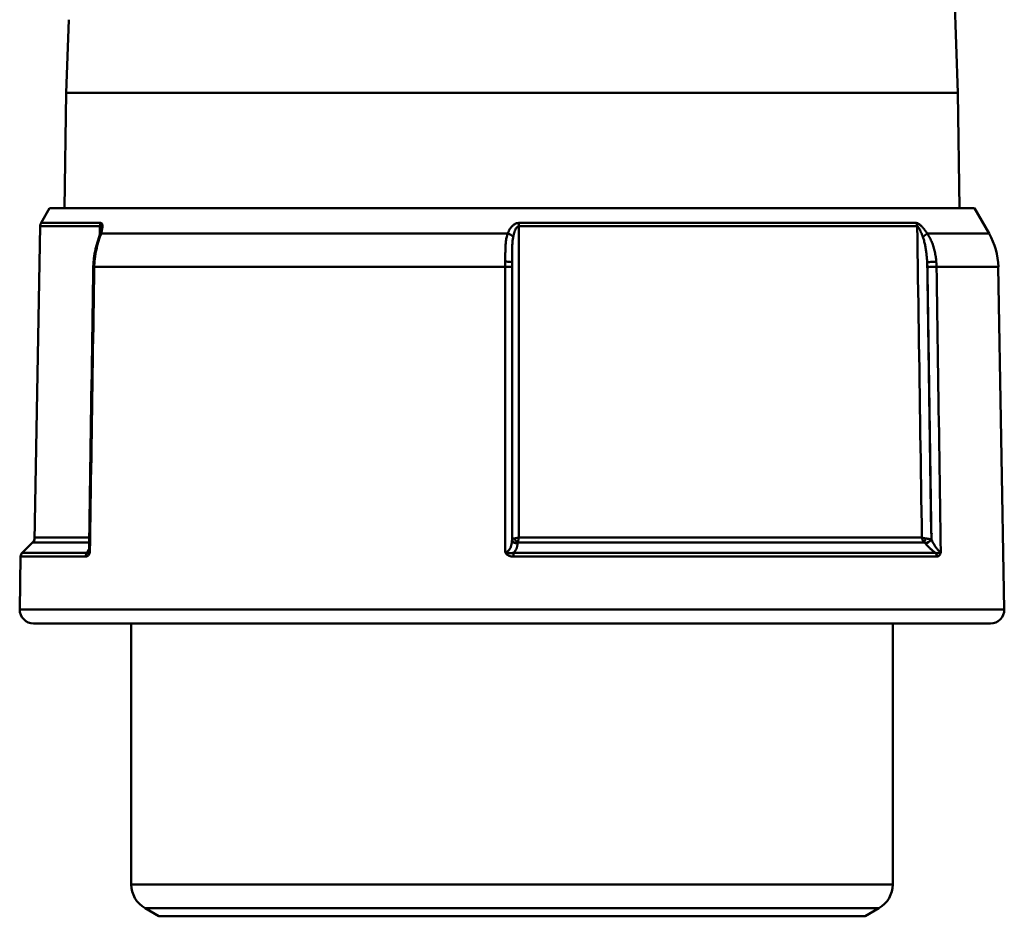
# Model space of a CAD drawing. Extents: x 200 to 776, y -86 to 285.
# Drawn here: x 656 to 691, y 66 to 98 of the extents above; entities that cross this region are included whole.
import ezdxf

# ---------------------------------------------------------------- set-up
doc = ezdxf.new("R2010")
doc.units = 0
doc.layers.add('AM_0', color=7, linetype='CONTINUOUS', lineweight=50)

# ---------------------------------------------------------------- blocks, each defined once
blk = doc.blocks.new('A$C53D90F9A')
at = {"layer": 'AM_0'}
for p, q in [((39.019, 78.575), (39.603, 61.862)), ((7.489, 64.507), (7.397, 61.862)), ((7.397, 61.862), (7.343, 57.702)), ((39.603, 61.862), (7.397, 61.862)), ((39.603, 61.862), (39.657, 57.702)), ((6.8, 57.702), (6.49, 57.165)), ((6.8, 57.702), (40.2, 57.702)), ((40.2, 57.702), (40.73, 56.784)), ((6.458, 57.049), (6.26, 45.702)), ((6.458, 57.049), (8.62, 57.049)), ((8.648, 57.165), (6.49, 57.165)), ((38.106, 57.165), (23.746, 57.165)), ((23.746, 57.049), (38.134, 57.049)), ((23.343, 56.784), (8.658, 56.784)), ((40.73, 56.784), (38.499, 56.784)), ((8.412, 55.578), (23.257, 55.578)), ((38.831, 55.578), (41.064, 55.578)), ((41.064, 55.578), (41.28, 43.21)), ((6.26, 45.702), (5.812, 45.254)), ((6.189, 45.63), (8.228, 45.63)), ((8.231, 45.803), (6.262, 45.803)), ((23.713, 45.63), (38.384, 45.63)), ((38.304, 45.803), (23.746, 45.803)), ((8.156, 45.254), (5.812, 45.254)), ((38.793, 45.254), (23.551, 45.254)), ((5.753, 45.116), (5.72, 43.21)), ((5.753, 45.116), (8.105, 45.116)), ((23.552, 45.116), (38.843, 45.116)), ((41.28, 43.21), (5.72, 43.21)), ((6.22, 42.702), (40.78, 42.702)), ((9.75, 42.702), (37.25, 42.702)), ((9.75, 33.279), (9.75, 42.702)), ((9.75, 33.279), (9.75, 42.702)), ((12.25, 42.702), (9.75, 42.702)), ((12.25, 42.702), (34.75, 42.702)), ((37.25, 42.702), (34.75, 42.702)), ((37.25, 33.279), (37.25, 42.702)), ((37.25, 33.279), (37.25, 42.702)), ((37.25, 33.279), (9.75, 33.279)), ((36.75, 32.413), (10.25, 32.413)), ((10.75, 32.124), (10.25, 32.413)), ((36.25, 32.124), (36.75, 32.413)), ((36.25, 32.124), (10.75, 32.124))]:
    blk.add_line(p, q, dxfattribs=at)
for points in [[(8.65, 56.935), (8.649, 56.929), (8.649, 56.924), (8.648, 56.918), (8.648, 56.912), (8.647, 56.906), (8.646, 56.898), (8.645, 56.891), (8.644, 56.883), (8.643, 56.875), (8.641, 56.866), (8.639, 56.858), (8.637, 56.849), (8.635, 56.84), (8.634, 56.831), (8.631, 56.822), (8.629, 56.812), (8.627, 56.803), (8.624, 56.794), (8.622, 56.784), (8.619, 56.774), (8.616, 56.765), (8.613, 56.755), (8.61, 56.745), (8.607, 56.735)], [(8.615, 56.761), (8.615, 56.773), (8.616, 56.785), (8.616, 56.797), (8.616, 56.809), (8.616, 56.821), (8.616, 56.833), (8.617, 56.845), (8.617, 56.857), (8.617, 56.869), (8.617, 56.881), (8.617, 56.893), (8.617, 56.905), (8.618, 56.917), (8.618, 56.929), (8.618, 56.941), (8.618, 56.953), (8.618, 56.965), (8.619, 56.977), (8.619, 56.989), (8.619, 57.001), (8.619, 57.013), (8.619, 57.025), (8.619, 57.037), (8.62, 57.049)], [(8.65, 56.935), (8.65, 56.943), (8.65, 56.95), (8.65, 56.957), (8.649, 56.965), (8.649, 56.972), (8.649, 56.979), (8.648, 56.986), (8.648, 56.992), (8.647, 56.998), (8.646, 57.004), (8.645, 57.01), (8.644, 57.015), (8.643, 57.02), (8.641, 57.025), (8.64, 57.029), (8.638, 57.033), (8.636, 57.037), (8.634, 57.04), (8.632, 57.043), (8.63, 57.045), (8.628, 57.047), (8.625, 57.048), (8.622, 57.049), (8.62, 57.049)], [(8.648, 57.165), (8.66, 57.164), (8.67, 57.16), (8.68, 57.154), (8.688, 57.146), (8.694, 57.135), (8.7, 57.124), (8.704, 57.11), (8.707, 57.096), (8.709, 57.08), (8.709, 57.064), (8.71, 57.046), (8.709, 57.029), (8.707, 57.01), (8.705, 56.991), (8.703, 56.972), (8.699, 56.952), (8.696, 56.932), (8.691, 56.912), (8.687, 56.891), (8.682, 56.87), (8.676, 56.849), (8.67, 56.827), (8.664, 56.806), (8.658, 56.784)], [(23.343, 56.784), (23.352, 56.806), (23.361, 56.827), (23.37, 56.849), (23.38, 56.87), (23.391, 56.89), (23.402, 56.911), (23.414, 56.931), (23.426, 56.951), (23.439, 56.971), (23.453, 56.99), (23.468, 57.009), (23.484, 57.028), (23.5, 57.046), (23.517, 57.063), (23.536, 57.08), (23.555, 57.095), (23.575, 57.11), (23.597, 57.123), (23.619, 57.135), (23.643, 57.145), (23.668, 57.154), (23.693, 57.16), (23.719, 57.164), (23.746, 57.165)], [(23.746, 57.049), (23.733, 57.048), (23.72, 57.044), (23.707, 57.038), (23.694, 57.03), (23.683, 57.019), (23.671, 57.007), (23.66, 56.994), (23.65, 56.979), (23.64, 56.963), (23.631, 56.947), (23.622, 56.93), (23.614, 56.911), (23.606, 56.893), (23.599, 56.874), (23.592, 56.854), (23.585, 56.834), (23.579, 56.814), (23.573, 56.794), (23.567, 56.773), (23.562, 56.752), (23.557, 56.731), (23.552, 56.71), (23.548, 56.688), (23.543, 56.667)], [(23.746, 57.049), (23.746, 56.581), (23.746, 56.112), (23.746, 55.643), (23.746, 55.175), (23.746, 54.706), (23.746, 54.238), (23.746, 53.769), (23.746, 53.3), (23.746, 52.832), (23.746, 52.363), (23.746, 51.895), (23.746, 51.426), (23.746, 50.957), (23.746, 50.489), (23.746, 50.02), (23.746, 49.552), (23.746, 49.083), (23.746, 48.614), (23.746, 48.146), (23.746, 47.677), (23.746, 47.209), (23.746, 46.74), (23.746, 46.271), (23.746, 45.803)], [(38.106, 57.165), (38.121, 57.164), (38.136, 57.16), (38.151, 57.154), (38.168, 57.146), (38.185, 57.135), (38.203, 57.124), (38.22, 57.11), (38.238, 57.096), (38.255, 57.08), (38.273, 57.064), (38.29, 57.046), (38.307, 57.029), (38.324, 57.01), (38.341, 56.991), (38.357, 56.972), (38.374, 56.952), (38.39, 56.932), (38.406, 56.912), (38.422, 56.891), (38.438, 56.87), (38.454, 56.849), (38.469, 56.827), (38.484, 56.806), (38.499, 56.784)], [(38.304, 45.803), (38.297, 46.271), (38.29, 46.74), (38.283, 47.209), (38.276, 47.677), (38.269, 48.146), (38.262, 48.614), (38.254, 49.083), (38.247, 49.552), (38.24, 50.02), (38.233, 50.489), (38.226, 50.957), (38.219, 51.426), (38.212, 51.895), (38.205, 52.363), (38.198, 52.832), (38.191, 53.3), (38.184, 53.769), (38.177, 54.238), (38.169, 54.706), (38.162, 55.175), (38.155, 55.643), (38.148, 56.112), (38.141, 56.581), (38.134, 57.049)], [(38.336, 56.667), (38.328, 56.688), (38.32, 56.71), (38.312, 56.731), (38.304, 56.753), (38.296, 56.774), (38.288, 56.795), (38.279, 56.815), (38.271, 56.835), (38.263, 56.855), (38.254, 56.875), (38.245, 56.894), (38.237, 56.912), (38.228, 56.93), (38.219, 56.947), (38.21, 56.964), (38.201, 56.979), (38.192, 56.994), (38.183, 57.007), (38.174, 57.019), (38.165, 57.03), (38.157, 57.038), (38.149, 57.044), (38.141, 57.048), (38.134, 57.049)], [(8.607, 56.735), (8.596, 56.699), (8.585, 56.662), (8.573, 56.626), (8.561, 56.587), (8.549, 56.549), (8.538, 56.51), (8.526, 56.471), (8.515, 56.431), (8.503, 56.391), (8.492, 56.351), (8.482, 56.31), (8.472, 56.269), (8.462, 56.229), (8.452, 56.187), (8.444, 56.146), (8.435, 56.104), (8.427, 56.062), (8.42, 56.02), (8.413, 55.978), (8.407, 55.936), (8.401, 55.893), (8.397, 55.851), (8.392, 55.808), (8.387, 55.766)], [(8.658, 56.784), (8.646, 56.747), (8.633, 56.709), (8.62, 56.67), (8.608, 56.63), (8.595, 56.59), (8.582, 56.549), (8.569, 56.508), (8.557, 56.467), (8.545, 56.425), (8.533, 56.383), (8.522, 56.34), (8.511, 56.298), (8.5, 56.255), (8.49, 56.211), (8.481, 56.168), (8.472, 56.124), (8.463, 56.08), (8.455, 56.036), (8.448, 55.992), (8.441, 55.947), (8.435, 55.903), (8.43, 55.858), (8.425, 55.813), (8.421, 55.769)], [(23.257, 55.769), (23.257, 55.813), (23.257, 55.858), (23.257, 55.902), (23.257, 55.947), (23.257, 55.991), (23.258, 56.035), (23.258, 56.079), (23.259, 56.123), (23.26, 56.166), (23.261, 56.21), (23.263, 56.253), (23.265, 56.296), (23.268, 56.339), (23.27, 56.382), (23.274, 56.425), (23.278, 56.467), (23.283, 56.508), (23.289, 56.55), (23.295, 56.59), (23.302, 56.63), (23.311, 56.67), (23.32, 56.709), (23.331, 56.747), (23.343, 56.784)], [(23.543, 56.667), (23.537, 56.633), (23.532, 56.598), (23.527, 56.563), (23.523, 56.527), (23.519, 56.491), (23.516, 56.454), (23.513, 56.416), (23.511, 56.378), (23.509, 56.34), (23.507, 56.302), (23.505, 56.263), (23.504, 56.224), (23.503, 56.185), (23.502, 56.146), (23.502, 56.106), (23.501, 56.067), (23.501, 56.027), (23.501, 55.987), (23.5, 55.947), (23.5, 55.907), (23.5, 55.867), (23.5, 55.827), (23.5, 55.787), (23.5, 55.746)], [(38.493, 55.746), (38.491, 55.787), (38.489, 55.827), (38.486, 55.867), (38.483, 55.908), (38.479, 55.948), (38.475, 55.988), (38.471, 56.028), (38.467, 56.068), (38.462, 56.107), (38.456, 56.147), (38.451, 56.186), (38.445, 56.225), (38.438, 56.264), (38.431, 56.302), (38.424, 56.341), (38.416, 56.379), (38.408, 56.416), (38.399, 56.453), (38.39, 56.49), (38.38, 56.527), (38.37, 56.563), (38.359, 56.598), (38.348, 56.633), (38.336, 56.667)], [(38.499, 56.784), (38.523, 56.747), (38.547, 56.709), (38.569, 56.67), (38.59, 56.63), (38.61, 56.59), (38.629, 56.549), (38.648, 56.508), (38.665, 56.467), (38.681, 56.425), (38.696, 56.383), (38.711, 56.34), (38.724, 56.298), (38.737, 56.255), (38.748, 56.211), (38.759, 56.168), (38.769, 56.124), (38.779, 56.08), (38.787, 56.036), (38.795, 55.992), (38.802, 55.947), (38.808, 55.903), (38.813, 55.858), (38.818, 55.813), (38.822, 55.769)], [(8.378, 55.578), (8.372, 55.151), (8.365, 54.724), (8.359, 54.298), (8.353, 53.871), (8.346, 53.445), (8.34, 53.018), (8.333, 52.591), (8.327, 52.165), (8.32, 51.738), (8.314, 51.312), (8.307, 50.885), (8.301, 50.458), (8.294, 50.032), (8.288, 49.605), (8.282, 49.179), (8.275, 48.752), (8.269, 48.325), (8.262, 47.899), (8.256, 47.472), (8.249, 47.046), (8.243, 46.619), (8.236, 46.192), (8.23, 45.766), (8.224, 45.339)], [(8.412, 55.578), (8.406, 55.149), (8.399, 54.72), (8.393, 54.29), (8.386, 53.861), (8.38, 53.432), (8.373, 53.003), (8.367, 52.574), (8.36, 52.144), (8.354, 51.715), (8.347, 51.286), (8.341, 50.857), (8.334, 50.428), (8.328, 49.998), (8.321, 49.569), (8.315, 49.14), (8.308, 48.711), (8.302, 48.282), (8.295, 47.852), (8.289, 47.423), (8.282, 46.994), (8.276, 46.565), (8.269, 46.136), (8.263, 45.706), (8.256, 45.277)], [(8.387, 55.766), (8.387, 55.758), (8.386, 55.75), (8.386, 55.742), (8.385, 55.734), (8.384, 55.726), (8.384, 55.719), (8.384, 55.711), (8.383, 55.703), (8.383, 55.695), (8.382, 55.687), (8.382, 55.68), (8.381, 55.672), (8.381, 55.664), (8.381, 55.656), (8.38, 55.648), (8.38, 55.64), (8.38, 55.632), (8.379, 55.625), (8.379, 55.617), (8.379, 55.609), (8.379, 55.601), (8.379, 55.593), (8.378, 55.585), (8.378, 55.578)], [(8.421, 55.769), (8.421, 55.761), (8.42, 55.753), (8.419, 55.745), (8.419, 55.737), (8.418, 55.729), (8.418, 55.721), (8.417, 55.713), (8.417, 55.705), (8.416, 55.697), (8.416, 55.689), (8.416, 55.681), (8.415, 55.673), (8.415, 55.666), (8.414, 55.658), (8.414, 55.65), (8.414, 55.642), (8.414, 55.634), (8.413, 55.626), (8.413, 55.618), (8.413, 55.61), (8.413, 55.602), (8.412, 55.594), (8.412, 55.586), (8.412, 55.578)], [(23.257, 55.578), (23.257, 55.586), (23.257, 55.594), (23.257, 55.602), (23.257, 55.61), (23.257, 55.618), (23.257, 55.626), (23.257, 55.634), (23.257, 55.642), (23.257, 55.65), (23.257, 55.658), (23.257, 55.666), (23.257, 55.673), (23.257, 55.681), (23.257, 55.689), (23.257, 55.697), (23.257, 55.705), (23.257, 55.713), (23.257, 55.721), (23.257, 55.729), (23.257, 55.737), (23.257, 55.745), (23.257, 55.753), (23.257, 55.761), (23.257, 55.769)], [(23.257, 45.277), (23.257, 45.706), (23.257, 46.136), (23.257, 46.565), (23.257, 46.994), (23.257, 47.423), (23.257, 47.852), (23.257, 48.282), (23.257, 48.711), (23.257, 49.14), (23.257, 49.569), (23.257, 49.998), (23.257, 50.428), (23.257, 50.857), (23.257, 51.286), (23.257, 51.715), (23.257, 52.144), (23.257, 52.574), (23.257, 53.003), (23.257, 53.432), (23.257, 53.861), (23.257, 54.29), (23.257, 54.72), (23.257, 55.149), (23.257, 55.578)], [(23.5, 55.746), (23.5, 55.739), (23.5, 55.732), (23.5, 55.725), (23.5, 55.717), (23.5, 55.71), (23.5, 55.703), (23.5, 55.696), (23.5, 55.689), (23.5, 55.682), (23.5, 55.674), (23.5, 55.667), (23.5, 55.66), (23.5, 55.653), (23.5, 55.646), (23.5, 55.639), (23.5, 55.631), (23.5, 55.624), (23.5, 55.617), (23.5, 55.61), (23.5, 55.603), (23.5, 55.595), (23.5, 55.588), (23.5, 55.581), (23.5, 55.574)], [(23.5, 55.574), (23.5, 55.164), (23.5, 54.754), (23.5, 54.343), (23.5, 53.933), (23.5, 53.523), (23.5, 53.113), (23.5, 52.702), (23.5, 52.292), (23.5, 51.882), (23.5, 51.472), (23.5, 51.062), (23.5, 50.651), (23.5, 50.241), (23.5, 49.831), (23.5, 49.421), (23.5, 49.011), (23.5, 48.6), (23.5, 48.19), (23.5, 47.78), (23.5, 47.37), (23.5, 46.96), (23.5, 46.549), (23.5, 46.139), (23.5, 45.729)], [(38.493, 55.746), (38.5, 55.329), (38.506, 54.912), (38.512, 54.495), (38.519, 54.078), (38.525, 53.661), (38.531, 53.244), (38.538, 52.826), (38.544, 52.409), (38.55, 51.992), (38.556, 51.575), (38.563, 51.158), (38.569, 50.741), (38.575, 50.324), (38.582, 49.907), (38.588, 49.49), (38.594, 49.073), (38.601, 48.655), (38.607, 48.238), (38.613, 47.821), (38.62, 47.404), (38.626, 46.987), (38.632, 46.57), (38.638, 46.153), (38.645, 45.736)], [(38.502, 55.574), (38.502, 55.581), (38.501, 55.588), (38.501, 55.595), (38.501, 55.603), (38.501, 55.61), (38.501, 55.617), (38.5, 55.624), (38.5, 55.631), (38.5, 55.639), (38.5, 55.646), (38.499, 55.653), (38.499, 55.66), (38.499, 55.667), (38.498, 55.674), (38.498, 55.682), (38.497, 55.689), (38.497, 55.696), (38.497, 55.703), (38.496, 55.71), (38.496, 55.717), (38.495, 55.725), (38.495, 55.732), (38.494, 55.739), (38.493, 55.746)], [(38.651, 45.729), (38.644, 46.139), (38.638, 46.549), (38.632, 46.96), (38.626, 47.37), (38.62, 47.78), (38.613, 48.19), (38.607, 48.6), (38.601, 49.011), (38.595, 49.421), (38.589, 49.831), (38.582, 50.241), (38.576, 50.651), (38.57, 51.062), (38.564, 51.472), (38.558, 51.882), (38.551, 52.292), (38.545, 52.702), (38.539, 53.113), (38.533, 53.523), (38.527, 53.933), (38.52, 54.343), (38.514, 54.754), (38.508, 55.164), (38.502, 55.574)], [(38.822, 55.769), (38.823, 55.761), (38.823, 55.753), (38.824, 55.745), (38.824, 55.737), (38.825, 55.729), (38.825, 55.721), (38.826, 55.713), (38.826, 55.705), (38.827, 55.697), (38.827, 55.689), (38.828, 55.681), (38.828, 55.673), (38.829, 55.666), (38.829, 55.658), (38.829, 55.65), (38.83, 55.642), (38.83, 55.634), (38.83, 55.626), (38.83, 55.618), (38.831, 55.61), (38.831, 55.602), (38.831, 55.594), (38.831, 55.586), (38.831, 55.578)], [(38.831, 55.578), (38.838, 55.149), (38.844, 54.72), (38.851, 54.29), (38.857, 53.861), (38.864, 53.432), (38.87, 53.003), (38.877, 52.574), (38.883, 52.144), (38.89, 51.715), (38.896, 51.286), (38.903, 50.857), (38.909, 50.428), (38.916, 49.998), (38.922, 49.569), (38.928, 49.14), (38.935, 48.711), (38.941, 48.282), (38.948, 47.852), (38.954, 47.423), (38.961, 46.994), (38.967, 46.565), (38.974, 46.136), (38.98, 45.706), (38.987, 45.277)], [(38.646, 45.941), (38.646, 45.941), (38.646, 45.941), (38.646, 45.941), (38.647, 45.941), (38.647, 45.941), (38.647, 45.941), (38.647, 45.941), (38.647, 45.941), (38.647, 45.942), (38.647, 45.942), (38.648, 45.942), (38.648, 45.942), (38.648, 45.942), (38.648, 45.942), (38.648, 45.942), (38.648, 45.942), (38.648, 45.942), (38.648, 45.942), (38.649, 45.942), (38.649, 45.942), (38.649, 45.942), (38.649, 45.942), (38.649, 45.942), (38.649, 45.942), (38.649, 45.942), (38.65, 45.942), (38.65, 45.942), (38.65, 45.942), (38.65, 45.943), (38.65, 45.943), (38.65, 45.943), (38.65, 45.943), (38.65, 45.943), (38.651, 45.943), (38.651, 45.943), (38.651, 45.943), (38.651, 45.943), (38.651, 45.943), (38.651, 45.943), (38.651, 45.943), (38.651, 45.943), (38.651, 45.943), (38.652, 45.943), (38.652, 45.943), (38.652, 45.943), (38.652, 45.943), (38.652, 45.943), (38.652, 45.944), (38.652, 45.944), (38.652, 45.944), (38.653, 45.944), (38.653, 45.944), (38.653, 45.944), (38.653, 45.944), (38.653, 45.944), (38.653, 45.944), (38.653, 45.944), (38.653, 45.944), (38.653, 45.944), (38.653, 45.944), (38.654, 45.944), (38.654, 45.944), (38.654, 45.944), (38.654, 45.944), (38.654, 45.944), (38.654, 45.944), (38.654, 45.944), (38.654, 45.945), (38.654, 45.945), (38.654, 45.945), (38.655, 45.945), (38.655, 45.945), (38.655, 45.945), (38.655, 45.945), (38.655, 45.945), (38.655, 45.945), (38.655, 45.945), (38.655, 45.945), (38.655, 45.945), (38.655, 45.945), (38.656, 45.945), (38.656, 45.945), (38.656, 45.945), (38.656, 45.945), (38.656, 45.945), (38.656, 45.945), (38.656, 45.946), (38.656, 45.946), (38.656, 45.946), (38.656, 45.946), (38.656, 45.946), (38.656, 45.946), (38.657, 45.946), (38.657, 45.946), (38.657, 45.946), (38.657, 45.946), (38.657, 45.946), (38.657, 45.946), (38.657, 45.946), (38.657, 45.946), (38.657, 45.946), (38.657, 45.946), (38.657, 45.946), (38.657, 45.946), (38.658, 45.946), (38.658, 45.946), (38.658, 45.947), (38.658, 45.947), (38.658, 45.947), (38.658, 45.947), (38.658, 45.947), (38.658, 45.947), (38.658, 45.947), (38.658, 45.947), (38.658, 45.947), (38.658, 45.947), (38.658, 45.947), (38.658, 45.947), (38.658, 45.947), (38.659, 45.947), (38.659, 45.947), (38.659, 45.947), (38.659, 45.947), (38.659, 45.947), (38.659, 45.947), (38.659, 45.947), (38.659, 45.948), (38.659, 45.948), (38.659, 45.948), (38.659, 45.948), (38.659, 45.948), (38.659, 45.948), (38.659, 45.948), (38.659, 45.948), (38.659, 45.948), (38.659, 45.948), (38.66, 45.948), (38.66, 45.948), (38.66, 45.948), (38.66, 45.948), (38.66, 45.948), (38.66, 45.948), (38.66, 45.948), (38.66, 45.948), (38.66, 45.948), (38.66, 45.949), (38.66, 45.949), (38.66, 45.949), (38.66, 45.949), (38.66, 45.949), (38.66, 45.949), (38.66, 45.949), (38.66, 45.949), (38.66, 45.949), (38.66, 45.949), (38.66, 45.949), (38.66, 45.949), (38.66, 45.949), (38.66, 45.949), (38.661, 45.949), (38.661, 45.949), (38.661, 45.949), (38.661, 45.949), (38.661, 45.949), (38.661, 45.949), (38.661, 45.95), (38.661, 45.95), (38.661, 45.95), (38.661, 45.95), (38.661, 45.95), (38.661, 45.95), (38.661, 45.95), (38.661, 45.95), (38.661, 45.95), (38.661, 45.95), (38.661, 45.95), (38.661, 45.95), (38.661, 45.95), (38.661, 45.95), (38.661, 45.95), (38.661, 45.95), (38.661, 45.95), (38.661, 45.95), (38.661, 45.95), (38.661, 45.951), (38.661, 45.951), (38.661, 45.951), (38.661, 45.951), (38.661, 45.951), (38.661, 45.951), (38.661, 45.951), (38.661, 45.951), (38.661, 45.951), (38.661, 45.951), (38.661, 45.951), (38.661, 45.951), (38.661, 45.951), (38.661, 45.951), (38.661, 45.951), (38.661, 45.951), (38.661, 45.951), (38.661, 45.951), (38.661, 45.951), (38.661, 45.951), (38.661, 45.952), (38.661, 45.952), (38.661, 45.952), (38.661, 45.952), (38.661, 45.952), (38.661, 45.952), (38.661, 45.952), (38.661, 45.952), (38.661, 45.952), (38.661, 45.952), (38.661, 45.952), (38.661, 45.952), (38.661, 45.952), (38.661, 45.952), (38.661, 45.952), (38.661, 45.952), (38.661, 45.952), (38.661, 45.952), (38.661, 45.952), (38.661, 45.953), (38.661, 45.953), (38.661, 45.953), (38.661, 45.953), (38.661, 45.953), (38.661, 45.953), (38.661, 45.953), (38.661, 45.953), (38.661, 45.953), (38.661, 45.953), (38.661, 45.953), (38.661, 45.953), (38.661, 45.953), (38.661, 45.953), (38.661, 45.953), (38.661, 45.953), (38.661, 45.953), (38.661, 45.953), (38.661, 45.953), (38.661, 45.953), (38.661, 45.954), (38.661, 45.954), (38.661, 45.954), (38.661, 45.954), (38.661, 45.954), (38.661, 45.954), (38.661, 45.954), (38.661, 45.954), (38.661, 45.954), (38.661, 45.954), (38.661, 45.954), (38.661, 45.954), (38.661, 45.954), (38.661, 45.954), (38.661, 45.954), (38.661, 45.954), (38.661, 45.954), (38.661, 45.954), (38.661, 45.954), (38.661, 45.954), (38.661, 45.955), (38.66, 45.955), (38.66, 45.955), (38.66, 45.955), (38.66, 45.955), (38.66, 45.955), (38.66, 45.955), (38.66, 45.955), (38.66, 45.955), (38.66, 45.955), (38.66, 45.955), (38.66, 45.955), (38.66, 45.955), (38.66, 45.955), (38.66, 45.955), (38.66, 45.955), (38.66, 45.955), (38.66, 45.955), (38.66, 45.955), (38.66, 45.956), (38.66, 45.956), (38.66, 45.956), (38.66, 45.956), (38.659, 45.956), (38.659, 45.956), (38.659, 45.956), (38.659, 45.956), (38.659, 45.956), (38.659, 45.956), (38.659, 45.956), (38.659, 45.956), (38.659, 45.956), (38.659, 45.956), (38.659, 45.956), (38.659, 45.956), (38.659, 45.956), (38.659, 45.956), (38.659, 45.956), (38.659, 45.956), (38.659, 45.957), (38.659, 45.957), (38.658, 45.957), (38.658, 45.957), (38.658, 45.957), (38.658, 45.957), (38.658, 45.957), (38.658, 45.957), (38.658, 45.957), (38.658, 45.957), (38.658, 45.957), (38.658, 45.957), (38.658, 45.957), (38.658, 45.957), (38.658, 45.957), (38.658, 45.957), (38.657, 45.957), (38.657, 45.957), (38.657, 45.957), (38.657, 45.958), (38.657, 45.958), (38.657, 45.958), (38.657, 45.958), (38.657, 45.958), (38.657, 45.958), (38.657, 45.958), (38.657, 45.958), (38.657, 45.958), (38.657, 45.958), (38.656, 45.958), (38.656, 45.958), (38.656, 45.958), (38.656, 45.958), (38.656, 45.958)], [(23.257, 45.277), (23.276, 45.279), (23.295, 45.283), (23.314, 45.29), (23.332, 45.299), (23.349, 45.311), (23.366, 45.325), (23.381, 45.34), (23.395, 45.358), (23.409, 45.376), (23.421, 45.395), (23.432, 45.416), (23.443, 45.438), (23.452, 45.46), (23.461, 45.483), (23.468, 45.506), (23.475, 45.529), (23.481, 45.554), (23.486, 45.578), (23.49, 45.603), (23.494, 45.628), (23.497, 45.653), (23.498, 45.678), (23.5, 45.704), (23.5, 45.729)], [(23.5, 45.736), (23.5, 45.737), (23.5, 45.739), (23.501, 45.74), (23.502, 45.742), (23.503, 45.743), (23.504, 45.745), (23.506, 45.746), (23.508, 45.748), (23.51, 45.749), (23.512, 45.75), (23.515, 45.752), (23.518, 45.753), (23.521, 45.755), (23.524, 45.756), (23.528, 45.757), (23.532, 45.759), (23.536, 45.76), (23.541, 45.762), (23.545, 45.763), (23.551, 45.764), (23.556, 45.766), (23.562, 45.767), (23.568, 45.768), (23.574, 45.769)], [(23.698, 45.588), (23.698, 45.573), (23.697, 45.558), (23.696, 45.543), (23.695, 45.528), (23.692, 45.514), (23.69, 45.499), (23.687, 45.484), (23.683, 45.469), (23.679, 45.455), (23.674, 45.44), (23.669, 45.426), (23.663, 45.412), (23.657, 45.397), (23.65, 45.383), (23.643, 45.37), (23.635, 45.356), (23.627, 45.342), (23.618, 45.329), (23.608, 45.316), (23.598, 45.303), (23.587, 45.29), (23.576, 45.278), (23.564, 45.265), (23.551, 45.254)], [(23.574, 45.769), (23.58, 45.77), (23.587, 45.772), (23.593, 45.773), (23.6, 45.774), (23.607, 45.775), (23.613, 45.777), (23.62, 45.778), (23.628, 45.779), (23.635, 45.781), (23.642, 45.782), (23.649, 45.783), (23.656, 45.785), (23.664, 45.786), (23.671, 45.788), (23.678, 45.789), (23.686, 45.791), (23.693, 45.792), (23.701, 45.794), (23.708, 45.795), (23.716, 45.797), (23.724, 45.798), (23.731, 45.8), (23.739, 45.801), (23.746, 45.803)], [(23.713, 45.63), (23.712, 45.629), (23.711, 45.628), (23.709, 45.626), (23.708, 45.625), (23.707, 45.623), (23.706, 45.622), (23.706, 45.621), (23.705, 45.619), (23.704, 45.618), (23.703, 45.616), (23.703, 45.615), (23.702, 45.613), (23.701, 45.612), (23.701, 45.61), (23.7, 45.609), (23.7, 45.607), (23.7, 45.605), (23.699, 45.604), (23.699, 45.602), (23.699, 45.601), (23.699, 45.599), (23.698, 45.597), (23.698, 45.596), (23.698, 45.594)], [(23.698, 45.594), (23.698, 45.594), (23.698, 45.594), (23.698, 45.593), (23.698, 45.593), (23.698, 45.593), (23.698, 45.593), (23.698, 45.592), (23.698, 45.592), (23.698, 45.592), (23.698, 45.592), (23.698, 45.591), (23.698, 45.591), (23.698, 45.591), (23.698, 45.59), (23.698, 45.59), (23.698, 45.59), (23.698, 45.59), (23.698, 45.589), (23.698, 45.589), (23.698, 45.589), (23.698, 45.588), (23.698, 45.588), (23.698, 45.588), (23.698, 45.588)], [(23.746, 45.803), (23.745, 45.795), (23.743, 45.787), (23.742, 45.78), (23.74, 45.772), (23.739, 45.765), (23.737, 45.757), (23.736, 45.75), (23.735, 45.742), (23.733, 45.735), (23.732, 45.727), (23.73, 45.72), (23.729, 45.712), (23.727, 45.705), (23.726, 45.698), (23.725, 45.691), (23.723, 45.684), (23.722, 45.677), (23.721, 45.67), (23.719, 45.663), (23.718, 45.656), (23.717, 45.649), (23.715, 45.643), (23.714, 45.637), (23.713, 45.63)], [(38.384, 45.63), (38.379, 45.637), (38.373, 45.643), (38.368, 45.649), (38.362, 45.656), (38.358, 45.663), (38.353, 45.67), (38.348, 45.677), (38.344, 45.684), (38.34, 45.691), (38.336, 45.698), (38.333, 45.705), (38.329, 45.712), (38.326, 45.72), (38.323, 45.727), (38.32, 45.735), (38.318, 45.742), (38.315, 45.75), (38.313, 45.757), (38.311, 45.765), (38.309, 45.772), (38.308, 45.78), (38.306, 45.787), (38.305, 45.795), (38.304, 45.803)], [(38.304, 45.803), (38.308, 45.801), (38.312, 45.8), (38.317, 45.798), (38.321, 45.797), (38.326, 45.795), (38.331, 45.794), (38.336, 45.792), (38.342, 45.791), (38.347, 45.789), (38.353, 45.788), (38.359, 45.786), (38.365, 45.785), (38.371, 45.783), (38.378, 45.782), (38.385, 45.781), (38.392, 45.779), (38.399, 45.778), (38.406, 45.777), (38.413, 45.775), (38.421, 45.774), (38.429, 45.773), (38.437, 45.772), (38.445, 45.77), (38.454, 45.769)], [(38.423, 45.594), (38.422, 45.596), (38.42, 45.597), (38.419, 45.599), (38.417, 45.601), (38.416, 45.602), (38.414, 45.604), (38.413, 45.605), (38.411, 45.607), (38.41, 45.609), (38.408, 45.61), (38.407, 45.612), (38.405, 45.613), (38.403, 45.615), (38.402, 45.616), (38.4, 45.618), (38.398, 45.619), (38.397, 45.621), (38.395, 45.622), (38.393, 45.623), (38.392, 45.625), (38.39, 45.626), (38.388, 45.628), (38.386, 45.629), (38.384, 45.63)], [(38.429, 45.588), (38.429, 45.588), (38.428, 45.588), (38.428, 45.588), (38.428, 45.589), (38.428, 45.589), (38.427, 45.589), (38.427, 45.59), (38.427, 45.59), (38.427, 45.59), (38.426, 45.59), (38.426, 45.591), (38.426, 45.591), (38.426, 45.591), (38.426, 45.592), (38.425, 45.592), (38.425, 45.592), (38.425, 45.592), (38.425, 45.593), (38.424, 45.593), (38.424, 45.593), (38.424, 45.593), (38.424, 45.594), (38.423, 45.594), (38.423, 45.594)], [(38.793, 45.253), (38.776, 45.265), (38.76, 45.277), (38.743, 45.29), (38.727, 45.303), (38.71, 45.316), (38.694, 45.329), (38.678, 45.342), (38.662, 45.356), (38.646, 45.37), (38.63, 45.383), (38.615, 45.397), (38.599, 45.412), (38.584, 45.426), (38.569, 45.44), (38.554, 45.455), (38.539, 45.469), (38.525, 45.484), (38.51, 45.499), (38.496, 45.514), (38.482, 45.528), (38.468, 45.543), (38.455, 45.558), (38.442, 45.573), (38.429, 45.588)], [(38.454, 45.769), (38.462, 45.768), (38.471, 45.767), (38.48, 45.766), (38.488, 45.764), (38.497, 45.763), (38.506, 45.762), (38.514, 45.76), (38.523, 45.759), (38.531, 45.757), (38.539, 45.756), (38.547, 45.755), (38.555, 45.753), (38.563, 45.752), (38.571, 45.75), (38.579, 45.749), (38.587, 45.748), (38.594, 45.746), (38.602, 45.745), (38.609, 45.743), (38.617, 45.742), (38.624, 45.74), (38.631, 45.739), (38.638, 45.737), (38.645, 45.736)], [(38.645, 45.736), (38.645, 45.735), (38.645, 45.735), (38.645, 45.735), (38.646, 45.735), (38.646, 45.734), (38.646, 45.734), (38.646, 45.734), (38.647, 45.734), (38.647, 45.733), (38.647, 45.733), (38.647, 45.733), (38.648, 45.732), (38.648, 45.732), (38.648, 45.732), (38.648, 45.732), (38.649, 45.731), (38.649, 45.731), (38.649, 45.731), (38.649, 45.73), (38.65, 45.73), (38.65, 45.73), (38.65, 45.73), (38.65, 45.729), (38.651, 45.729)], [(38.651, 45.729), (38.663, 45.704), (38.675, 45.678), (38.688, 45.653), (38.702, 45.628), (38.715, 45.603), (38.729, 45.578), (38.744, 45.554), (38.758, 45.529), (38.773, 45.506), (38.788, 45.482), (38.803, 45.459), (38.818, 45.437), (38.834, 45.416), (38.849, 45.395), (38.865, 45.376), (38.88, 45.358), (38.895, 45.341), (38.911, 45.325), (38.925, 45.311), (38.939, 45.3), (38.953, 45.29), (38.965, 45.283), (38.977, 45.279), (38.987, 45.277)], [(8.256, 45.277), (8.254, 45.263), (8.25, 45.25), (8.246, 45.238), (8.241, 45.226), (8.236, 45.215), (8.231, 45.204), (8.225, 45.194), (8.219, 45.185), (8.213, 45.176), (8.206, 45.168), (8.199, 45.161), (8.193, 45.154), (8.186, 45.147), (8.179, 45.142), (8.172, 45.137), (8.164, 45.132), (8.157, 45.128), (8.15, 45.125), (8.142, 45.122), (8.135, 45.12), (8.127, 45.118), (8.12, 45.117), (8.113, 45.116), (8.105, 45.116)], [(8.156, 45.253), (8.158, 45.259), (8.159, 45.264), (8.161, 45.269), (8.163, 45.274), (8.165, 45.28), (8.168, 45.285), (8.17, 45.291), (8.172, 45.296), (8.175, 45.302), (8.178, 45.308), (8.18, 45.313), (8.183, 45.319), (8.186, 45.325), (8.189, 45.331), (8.192, 45.337), (8.196, 45.343), (8.199, 45.348), (8.202, 45.354), (8.206, 45.361), (8.209, 45.367), (8.213, 45.373), (8.217, 45.379), (8.22, 45.385), (8.224, 45.391)], [(8.156, 45.254), (8.159, 45.251), (8.162, 45.249), (8.165, 45.247), (8.168, 45.245), (8.171, 45.244), (8.174, 45.243), (8.177, 45.242), (8.181, 45.241), (8.184, 45.241), (8.187, 45.241), (8.191, 45.242), (8.194, 45.242), (8.198, 45.243), (8.202, 45.244), (8.205, 45.246), (8.209, 45.248), (8.212, 45.25), (8.215, 45.252), (8.218, 45.254), (8.222, 45.257), (8.228, 45.261), (8.235, 45.265), (8.244, 45.271), (8.256, 45.277)], [(8.224, 45.339), (8.223, 45.339), (8.223, 45.338), (8.223, 45.338), (8.223, 45.338), (8.223, 45.337), (8.223, 45.337), (8.223, 45.336), (8.223, 45.336), (8.223, 45.335), (8.223, 45.335), (8.223, 45.335), (8.223, 45.334), (8.223, 45.334), (8.223, 45.333), (8.223, 45.333), (8.223, 45.333), (8.223, 45.332), (8.223, 45.332), (8.223, 45.331), (8.223, 45.331), (8.223, 45.331), (8.223, 45.331), (8.223, 45.331), (8.223, 45.33)], [(8.224, 45.339), (8.224, 45.335), (8.224, 45.33), (8.224, 45.326), (8.224, 45.322), (8.225, 45.318), (8.225, 45.314), (8.226, 45.31), (8.227, 45.307), (8.228, 45.303), (8.229, 45.3), (8.23, 45.297), (8.231, 45.294), (8.233, 45.292), (8.234, 45.289), (8.236, 45.287), (8.238, 45.285), (8.24, 45.283), (8.242, 45.282), (8.244, 45.28), (8.246, 45.279), (8.248, 45.278), (8.251, 45.278), (8.254, 45.277), (8.256, 45.277)], [(23.552, 45.116), (23.537, 45.116), (23.522, 45.117), (23.507, 45.118), (23.492, 45.12), (23.477, 45.122), (23.463, 45.125), (23.448, 45.128), (23.434, 45.132), (23.42, 45.137), (23.406, 45.142), (23.392, 45.147), (23.378, 45.154), (23.365, 45.161), (23.352, 45.168), (23.34, 45.176), (23.328, 45.185), (23.316, 45.194), (23.305, 45.204), (23.294, 45.215), (23.285, 45.226), (23.276, 45.238), (23.268, 45.25), (23.262, 45.263), (23.257, 45.277)], [(23.257, 45.277), (23.281, 45.271), (23.301, 45.265), (23.318, 45.261), (23.332, 45.257), (23.345, 45.254), (23.356, 45.252), (23.366, 45.25), (23.377, 45.248), (23.389, 45.246), (23.4, 45.244), (23.411, 45.243), (23.423, 45.242), (23.434, 45.242), (23.445, 45.241), (23.456, 45.241), (23.467, 45.241), (23.478, 45.242), (23.489, 45.243), (23.499, 45.244), (23.51, 45.245), (23.52, 45.247), (23.531, 45.249), (23.541, 45.251), (23.551, 45.254)], [(38.793, 45.254), (38.8, 45.251), (38.807, 45.249), (38.815, 45.247), (38.822, 45.245), (38.83, 45.244), (38.837, 45.243), (38.845, 45.242), (38.852, 45.241), (38.86, 45.241), (38.868, 45.241), (38.875, 45.242), (38.883, 45.242), (38.891, 45.243), (38.898, 45.244), (38.906, 45.246), (38.914, 45.248), (38.921, 45.25), (38.929, 45.252), (38.937, 45.254), (38.945, 45.257), (38.954, 45.261), (38.964, 45.265), (38.975, 45.271), (38.987, 45.277)], [(38.987, 45.277), (38.985, 45.263), (38.982, 45.25), (38.978, 45.238), (38.974, 45.226), (38.969, 45.215), (38.964, 45.204), (38.959, 45.194), (38.953, 45.185), (38.948, 45.176), (38.942, 45.168), (38.935, 45.161), (38.929, 45.154), (38.922, 45.147), (38.916, 45.142), (38.909, 45.137), (38.902, 45.132), (38.895, 45.128), (38.888, 45.125), (38.88, 45.122), (38.873, 45.12), (38.866, 45.118), (38.858, 45.117), (38.851, 45.116), (38.843, 45.116)]]:
    blk.add_lwpolyline(points, dxfattribs=at)
for centre, radius, start, end in [((6.698, 57.045), 0.24, 150, 179), ((38.565, 55.534), 2.5, 1, 30), ((6.012, 45.807), 0.25, 315, 359), ((5.953, 45.112), 0.2, 135, 179), ((6.22, 43.202), 0.5, 179, 270), ((40.78, 43.202), 0.5, 270, 1), ((10.75, 33.279), 1, 180, 240), ((36.25, 33.279), 1, 300, 0)]:
    blk.add_arc(centre, radius, start, end, dxfattribs=at)
at = {"layer": 'AM_0', "extrusion": (0, 0, -1)}
for centre, major_axis, ratio, start_param, end_param in [((8.829, 57.045), (0, 0.24), 0.873164, 4.729842, 5.235988), ((23.743, 57.045), (0, 0.24), 0.014458, 1.047198, 1.553343), ((37.928, 57.045), (0, 0.24), 0.858706, 1.047198, 1.553343), ((8.837, 56.664), (-0.229, 0.071), 0.506827, 0, 0.535427), ((23.345, 56.664), (-0.224, 0.085), 0.472887, 1.385191, 2.448728), ((38.318, 56.664), (0.198, 0.136), 0.033939, 0.440521, 1.504058), ((8.618, 55.574), (-0.24, 0.004), 0.008727, 0, 0.537385), ((8.627, 55.746), (-0.239, 0.019), 0.046827, 0, 0.535494), ((23.26, 55.746), (0.24, 0), 0.093655, 4.698588, 6.283185), ((23.26, 55.574), (0.24, 0), 0.017454, 4.698537, 6.283185), ((38.613, 55.746), (0.239, 0.019), 0.046827, 4.190696, 5.775293), ((38.622, 55.574), (0.24, 0.004), 0.008727, 4.188856, 5.773504), ((23.7, 45.736), (-0.2, 0), 0.70713, 4.720475, 6.283185), ((23.7, 45.729), (-0.2, 0), 0.70713, 4.720472, 6.283185), ((23.715, 45.772), (0.141, -0.142), 0.581503, 1.053385, 2.081015), ((38.506, 45.772), (-0.117, -0.162), 0.208214, 0.378098, 1.405728), ((38.545, 45.736), (-0.151, -0.131), 0.353565, 4.324804, 5.887514), ((38.551, 45.729), (-0.151, -0.131), 0.353565, 4.324804, 5.887517), ((8.279, 45.112), (0, -0.2), 0.867475, 1.58825, 2.356194), ((23.551, 45.112), (0, 0.2), 0.002906, 0.785398, 1.553343), ((23.551, 45.112), (0, 0.2), 0.002906, 0.785398, 1.553343), ((38.67, 45.112), (0, -0.2), 0.864569, 3.926991, 4.694936)]:
    blk.add_ellipse(centre, major_axis=major_axis, ratio=ratio, start_param=start_param, end_param=end_param, dxfattribs=at)

msp = doc.modelspace()

# ---------------------------------------------------------------- block references
at = {"layer": 'AM_0'}
msp.add_blockref('A$C53D90F9A', (650.187, 33.867), dxfattribs=at)

doc.saveas('drawing.dxf')
